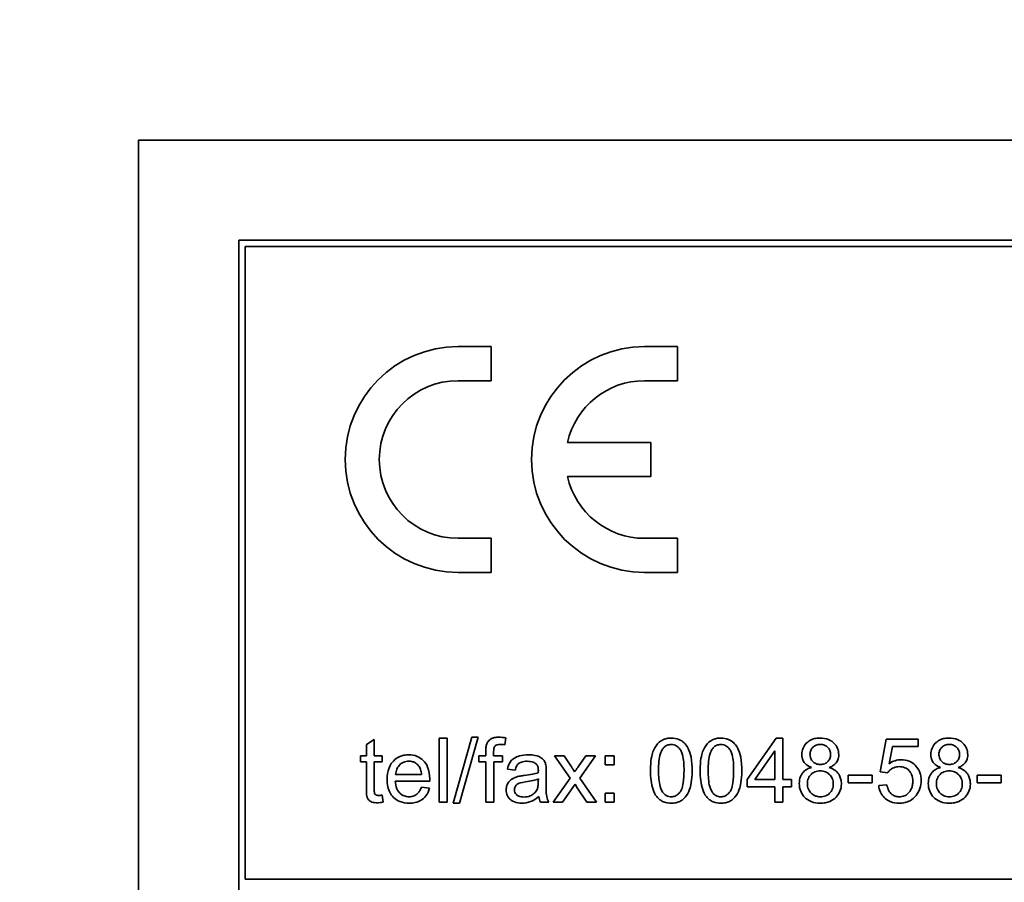
# Model space of a CAD drawing. Units: millimetres. Extents: x 443 to 4049, y -385 to 3130.
# Drawn here: x 3752 to 3775, y 2389 to 2409 of the extents above; entities that cross this region are included whole.
import ezdxf

# ---------------------------------------------------------------- set-up
doc = ezdxf.new("R2010")
doc.units = ezdxf.units.MM
doc.header["$LTSCALE"] = 10
doc.layers.add('Widoczne (ISO)', color=7, linetype='Continuous', lineweight=35, true_color=0xe60000)
doc.layers.add('Widoczne wąskie (ISO)', color=3, linetype='Continuous', lineweight=9)

msp = doc.modelspace()

# ---------------------------------------------------------------- linework, layer by layer
at = {"layer": 'Widoczne (ISO)'}
for p, q in [((3824.884, 2406.666), (3754.884, 2406.666)), ((3754.884, 2406.666), (3754.884, 2371.666)), ((3822.534, 2404.316), (3757.234, 2404.316)), ((3757.234, 2404.316), (3757.234, 2374.016)), ((3757.384, 2389.316), (3757.384, 2404.166)), ((3757.384, 2404.166), (3822.384, 2404.166)), ((3763.159, 2401.816), (3762.384, 2401.816)), ((3763.159, 2401.016), (3763.159, 2401.816)), ((3767.534, 2401.816), (3766.759, 2401.816)), ((3767.534, 2401.016), (3767.534, 2401.816)), ((3762.384, 2401.016), (3763.159, 2401.016)), ((3766.759, 2401.016), (3767.534, 2401.016)), ((3766.909, 2399.566), (3764.953, 2399.566)), ((3766.909, 2398.766), (3766.909, 2399.566)), ((3764.953, 2398.766), (3766.909, 2398.766)), ((3763.159, 2397.316), (3762.384, 2397.316)), ((3763.159, 2396.516), (3763.159, 2397.316)), ((3767.534, 2397.316), (3766.759, 2397.316)), ((3767.534, 2396.516), (3767.534, 2397.316)), ((3762.384, 2396.516), (3763.159, 2396.516)), ((3766.759, 2396.516), (3767.534, 2396.516)), ((3760.415, 2392.59), (3760.231, 2392.479)), ((3760.415, 2392.21), (3760.415, 2392.59)), ((3762.124, 2392.623), (3761.94, 2392.623)), ((3761.94, 2392.623), (3761.94, 2391.123)), ((3762.124, 2391.123), (3762.124, 2392.623)), ((3762.706, 2392.648), (3762.271, 2391.098)), ((3762.42, 2391.098), (3762.854, 2392.648)), ((3762.854, 2392.648), (3762.706, 2392.648)), ((3763.48, 2392.468), (3763.508, 2392.63)), ((3769.853, 2392.623), (3769.169, 2391.651)), ((3770.003, 2392.623), (3769.853, 2392.623)), ((3770.003, 2391.651), (3770.003, 2392.623)), ((3772.435, 2392.603), (3772.29, 2391.833)), ((3773.181, 2392.603), (3772.435, 2392.603)), ((3773.181, 2392.427), (3773.181, 2392.603)), ((3760.231, 2392.479), (3760.231, 2392.21)), ((3772.502, 2392.025), (3772.583, 2392.427)), ((3772.583, 2392.427), (3773.181, 2392.427)), ((3760.231, 2392.21), (3760.095, 2392.21)), ((3760.095, 2392.21), (3760.095, 2392.067)), ((3760.599, 2392.21), (3760.415, 2392.21)), ((3760.599, 2392.067), (3760.599, 2392.21)), ((3763.035, 2392.21), (3762.873, 2392.21)), ((3762.873, 2392.21), (3762.873, 2392.067)), ((3763.035, 2392.325), (3763.035, 2392.21)), ((3763.218, 2392.21), (3763.218, 2392.309)), ((3763.43, 2392.21), (3763.218, 2392.21)), ((3763.43, 2392.067), (3763.43, 2392.21)), ((3764.645, 2392.21), (3765.013, 2391.685)), ((3764.874, 2392.21), (3764.645, 2392.21)), ((3765.043, 2391.955), (3764.874, 2392.21)), ((3765.385, 2392.21), (3765.202, 2391.952)), ((3765.238, 2391.689), (3765.606, 2392.21)), ((3765.606, 2392.21), (3765.385, 2392.21)), ((3766.048, 2392.21), (3765.838, 2392.21)), ((3765.838, 2392.21), (3765.838, 2392.001)), ((3766.048, 2392.001), (3766.048, 2392.21)), ((3769.35, 2391.651), (3769.819, 2392.328)), ((3769.819, 2392.328), (3769.819, 2391.651)), ((3760.095, 2392.067), (3760.231, 2392.067)), ((3760.231, 2392.067), (3760.231, 2391.441)), ((3760.415, 2391.43), (3760.415, 2392.067)), ((3760.415, 2392.067), (3760.599, 2392.067)), ((3762.873, 2392.067), (3763.035, 2392.067)), ((3763.035, 2392.067), (3763.035, 2391.123)), ((3763.219, 2391.123), (3763.219, 2392.067)), ((3763.219, 2392.067), (3763.43, 2392.067)), ((3763.543, 2391.899), (3763.723, 2391.875)), ((3765.838, 2392.001), (3766.048, 2392.001)), ((3761.525, 2391.77), (3760.918, 2391.77)), ((3764.268, 2391.668), (3764.266, 2391.601)), ((3764.453, 2391.578), (3764.453, 2391.824)), ((3765.013, 2391.685), (3764.615, 2391.123)), ((3765.633, 2391.123), (3765.238, 2391.689)), ((3772.105, 2391.758), (3771.538, 2391.758)), ((3771.538, 2391.758), (3771.538, 2391.573)), ((3772.105, 2391.573), (3772.105, 2391.758)), ((3772.29, 2391.833), (3772.463, 2391.81)), ((3775.132, 2391.758), (3774.565, 2391.758)), ((3774.565, 2391.758), (3774.565, 2391.573)), ((3775.132, 2391.573), (3775.132, 2391.758)), ((3760.907, 2391.619), (3761.718, 2391.619)), ((3761.713, 2391.45), (3761.523, 2391.474)), ((3764.838, 2391.123), (3765.13, 2391.541)), ((3765.13, 2391.541), (3765.182, 2391.459)), ((3765.182, 2391.459), (3765.406, 2391.123)), ((3769.169, 2391.651), (3769.169, 2391.482)), ((3769.169, 2391.482), (3769.819, 2391.482)), ((3769.819, 2391.651), (3769.35, 2391.651)), ((3769.819, 2391.482), (3769.819, 2391.123)), ((3770.206, 2391.651), (3770.003, 2391.651)), ((3770.003, 2391.123), (3770.003, 2391.482)), ((3770.003, 2391.482), (3770.206, 2391.482)), ((3770.206, 2391.482), (3770.206, 2391.651)), ((3771.538, 2391.573), (3772.105, 2391.573)), ((3772.45, 2391.532), (3772.257, 2391.516)), ((3774.565, 2391.573), (3775.132, 2391.573)), ((3760.625, 2391.124), (3760.599, 2391.287)), ((3766.048, 2391.332), (3765.838, 2391.332)), ((3765.838, 2391.332), (3765.838, 2391.123)), ((3766.048, 2391.123), (3766.048, 2391.332)), ((3761.94, 2391.123), (3762.124, 2391.123)), ((3762.271, 2391.098), (3762.42, 2391.098)), ((3763.035, 2391.123), (3763.219, 2391.123)), ((3764.319, 2391.123), (3764.511, 2391.123)), ((3764.615, 2391.123), (3764.838, 2391.123)), ((3765.406, 2391.123), (3765.633, 2391.123)), ((3765.838, 2391.123), (3766.048, 2391.123)), ((3769.819, 2391.123), (3770.003, 2391.123)), ((3822.384, 2389.316), (3757.384, 2389.316))]:
    msp.add_line(p, q, dxfattribs=at)
for centre, radius, start, end in [((3678.984, 2166.966), 321.75, 118.68401, 37.31281), ((3678.984, 2166.966), 309.172, 119.58727, 34.13748), ((3762.384, 2399.166), 2.65, 90, 270), ((3766.759, 2399.166), 2.65, 90, 270), ((3762.384, 2399.166), 1.85, 90, 270), ((3766.759, 2399.166), 1.85, 90, 167.5131), ((3766.759, 2399.166), 1.85, 192.4869, 270)]:
    msp.add_arc(centre, radius, start, end, dxfattribs=at)
for points, knots in [([(3820.563, 1821.595), (3808.937, 1816.627), (3797.05, 1812.245), (3767.563, 1803.038), (3749.686, 1798.861), (3713.609, 1793.171), (3695.314, 1791.644), (3658.793, 1791.271), (3640.471, 1792.425), (3604.285, 1797.378), (3586.327, 1801.189), (3551.249, 1811.361), (3534.037, 1817.748), (3500.816, 1832.923), (3484.718, 1841.75), (3454.062, 1861.602), (3439.423, 1872.68), (3411.986, 1896.788), (3399.117, 1909.881), (3375.486, 1937.728), (3364.662, 1952.556), (3345.34, 1983.55), (3336.792, 1999.797), (3322.192, 2033.275), (3316.103, 2050.594), (3306.537, 2085.842), (3303.035, 2103.864), (3298.707, 2140.129), (3297.868, 2158.469), (3298.87, 2194.978), (3300.713, 2213.244), (3307.023, 2249.217), (3311.508, 2267.02), (3322.992, 2301.69), (3330.023, 2318.649), (3346.436, 2351.276), (3355.862, 2367.03), (3376.854, 2396.918), (3388.475, 2411.13), (3413.598, 2437.64), (3427.166, 2450.007), (3455.883, 2472.574), (3471.108, 2482.833), (3496.674, 2497.465), (3506.657, 2502.599), (3516.847, 2507.273)], [742.888134, 742.888134, 742.888134, 742.888134, 746.685086, 746.685086, 752.175345, 752.175345, 757.665605, 757.665605, 763.155864, 763.155864, 768.646123, 768.646123, 774.136383, 774.136383, 779.626642, 779.626642, 785.116902, 785.116902, 790.607161, 790.607161, 796.09742, 796.09742, 801.58768, 801.58768, 807.077939, 807.077939, 812.568199, 812.568199, 818.058458, 818.058458, 823.548717, 823.548717, 829.038977, 829.038977, 834.529236, 834.529236, 840.019496, 840.019496, 845.509755, 845.509755, 851.000014, 851.000014, 856.490274, 856.490274, 859.856414, 859.856414, 859.856414, 859.856414]), ([(3763.336, 2392.648), (3763.308, 2392.648), (3763.279, 2392.646), (3763.227, 2392.637), (3763.204, 2392.631), (3763.147, 2392.606), (3763.122, 2392.585), (3763.083, 2392.544), (3763.066, 2392.517), (3763.055, 2392.488)], [-0.02713469, -0.02713469, -0.02713469, -0.02713469, -0.02164362, -0.02164362, -0.01698892, -0.01698892, -0.00951555, -0.00951555, 0, 0, 0, 0]), ([(3763.508, 2392.63), (3763.479, 2392.635), (3763.448, 2392.64), (3763.391, 2392.646), (3763.363, 2392.648), (3763.336, 2392.648)], [-0.01733697, -0.01733697, -0.01733697, -0.01733697, -0.00819643, -0.00819643, 0, 0, 0, 0]), ([(3767.389, 2392.628), (3767.352, 2392.628), (3767.316, 2392.625), (3767.248, 2392.611), (3767.216, 2392.6), (3767.161, 2392.573), (3767.113, 2392.546), (3767.016, 2392.436), (3766.982, 2392.37), (3766.934, 2392.233), (3766.899, 2392.106), (3766.899, 2391.862)], [-0.4034195, -0.4034195, -0.4034195, -0.4034195, -0.3086585, -0.3086585, -0.2215121, -0.2215121, -0.1469319, -0.1469319, -0.0729524, -0.0729524, 0, 0, 0, 0]), ([(3767.877, 2391.862), (3767.877, 2391.962), (3767.872, 2392.078), (3767.836, 2392.258), (3767.81, 2392.329), (3767.749, 2392.452), (3767.714, 2392.491), (3767.654, 2392.55), (3767.612, 2392.577), (3767.509, 2392.619), (3767.449, 2392.628), (3767.389, 2392.628)], [-0.05954576, -0.05954576, -0.05954576, -0.05954576, -0.05056609, -0.05056609, -0.04306603, -0.04306603, -0.03327012, -0.03327012, -0.0181817, -0.0181817, 0, 0, 0, 0]), ([(3768.554, 2392.628), (3768.517, 2392.628), (3768.481, 2392.625), (3768.413, 2392.611), (3768.381, 2392.6), (3768.326, 2392.573), (3768.278, 2392.546), (3768.181, 2392.436), (3768.147, 2392.37), (3768.099, 2392.233), (3768.064, 2392.106), (3768.064, 2391.862)], [-0.4034195, -0.4034195, -0.4034195, -0.4034195, -0.3086585, -0.3086585, -0.2215121, -0.2215121, -0.1469319, -0.1469319, -0.0729524, -0.0729524, 0, 0, 0, 0]), ([(3769.042, 2391.862), (3769.042, 2391.962), (3769.037, 2392.078), (3769.001, 2392.258), (3768.975, 2392.329), (3768.914, 2392.452), (3768.879, 2392.491), (3768.819, 2392.55), (3768.777, 2392.577), (3768.674, 2392.619), (3768.614, 2392.628), (3768.554, 2392.628)], [-0.05954576, -0.05954576, -0.05954576, -0.05954576, -0.05056609, -0.05056609, -0.04306603, -0.04306603, -0.03327012, -0.03327012, -0.0181817, -0.0181817, 0, 0, 0, 0]), ([(3770.883, 2392.628), (3770.847, 2392.628), (3770.811, 2392.626), (3770.744, 2392.613), (3770.713, 2392.604), (3770.645, 2392.575), (3770.601, 2392.549), (3770.524, 2392.47), (3770.499, 2392.432), (3770.461, 2392.342), (3770.453, 2392.293), (3770.453, 2392.242)], [-0.07921525, -0.07921525, -0.07921525, -0.07921525, -0.06298605, -0.06298605, -0.04809458, -0.04809458, -0.02917103, -0.02917103, -0.01520851, -0.01520851, 0, 0, 0, 0]), ([(3771.318, 2392.237), (3771.318, 2392.288), (3771.31, 2392.337), (3771.271, 2392.431), (3771.242, 2392.472), (3771.179, 2392.534), (3771.138, 2392.569), (3771.014, 2392.619), (3770.948, 2392.628), (3770.883, 2392.628)], [-0.09492071, -0.09492071, -0.09492071, -0.09492071, -0.06746459, -0.06746459, -0.04001289, -0.04001289, -0.01970942, -0.01970942, 0, 0, 0, 0]), ([(3773.91, 2392.628), (3773.875, 2392.628), (3773.839, 2392.626), (3773.772, 2392.613), (3773.741, 2392.604), (3773.673, 2392.575), (3773.628, 2392.549), (3773.552, 2392.47), (3773.526, 2392.432), (3773.489, 2392.342), (3773.48, 2392.293), (3773.48, 2392.242)], [-0.07921525, -0.07921525, -0.07921525, -0.07921525, -0.06298605, -0.06298605, -0.04809458, -0.04809458, -0.02917103, -0.02917103, -0.01520851, -0.01520851, 0, 0, 0, 0]), ([(3774.346, 2392.237), (3774.346, 2392.288), (3774.337, 2392.337), (3774.298, 2392.431), (3774.269, 2392.472), (3774.207, 2392.534), (3774.165, 2392.569), (3774.041, 2392.619), (3773.976, 2392.628), (3773.91, 2392.628)], [-0.09492071, -0.09492071, -0.09492071, -0.09492071, -0.06746459, -0.06746459, -0.04001289, -0.04001289, -0.01970942, -0.01970942, 0, 0, 0, 0]), ([(3763.055, 2392.488), (3763.047, 2392.467), (3763.043, 2392.442), (3763.036, 2392.39), (3763.035, 2392.356), (3763.035, 2392.325)], [-0.01590641, -0.01590641, -0.01590641, -0.01590641, -0.00926787, -0.00926787, 0, 0, 0, 0]), ([(3763.218, 2392.309), (3763.218, 2392.332), (3763.219, 2392.356), (3763.227, 2392.394), (3763.231, 2392.41), (3763.245, 2392.435), (3763.252, 2392.443), (3763.271, 2392.459), (3763.284, 2392.465), (3763.321, 2392.476), (3763.348, 2392.479), (3763.372, 2392.479)], [-0.02383222, -0.02383222, -0.02383222, -0.02383222, -0.01842111, -0.01842111, -0.01471879, -0.01471879, -0.01161134, -0.01161134, -0.00733666, -0.00733666, 0, 0, 0, 0]), ([(3763.372, 2392.479), (3763.39, 2392.479), (3763.407, 2392.478), (3763.443, 2392.474), (3763.461, 2392.472), (3763.48, 2392.468)], [-0.01079954, -0.01079954, -0.01079954, -0.01079954, -0.00559367, -0.00559367, 0, 0, 0, 0]), ([(3767.089, 2391.862), (3767.089, 2392.013), (3767.101, 2392.155), (3767.146, 2392.299), (3767.162, 2392.337), (3767.184, 2392.369)], [-0.04531899, -0.04531899, -0.04531899, -0.04531899, -0.01166393, -0.01166393, 0, 0, 0, 0]), ([(3767.184, 2392.369), (3767.198, 2392.389), (3767.214, 2392.407), (3767.251, 2392.438), (3767.27, 2392.45), (3767.322, 2392.471), (3767.354, 2392.476), (3767.386, 2392.476)], [-0.02406503, -0.02406503, -0.02406503, -0.02406503, -0.01670751, -0.01670751, -0.00982007, -0.00982007, 0, 0, 0, 0]), ([(3767.386, 2392.476), (3767.407, 2392.476), (3767.428, 2392.474), (3767.468, 2392.463), (3767.487, 2392.456), (3767.539, 2392.426), (3767.567, 2392.399), (3767.609, 2392.344), (3767.632, 2392.309), (3767.679, 2392.13), (3767.687, 2391.992), (3767.687, 2391.862)], [-0.1377741, -0.1377741, -0.1377741, -0.1377741, -0.1189625, -0.1189625, -0.1004868, -0.1004868, -0.0655979, -0.0655979, -0.0387919, -0.0387919, 0, 0, 0, 0]), ([(3768.254, 2391.862), (3768.254, 2392.013), (3768.266, 2392.155), (3768.311, 2392.299), (3768.327, 2392.337), (3768.349, 2392.369)], [-0.04531899, -0.04531899, -0.04531899, -0.04531899, -0.01166393, -0.01166393, 0, 0, 0, 0]), ([(3768.349, 2392.369), (3768.363, 2392.389), (3768.379, 2392.407), (3768.416, 2392.438), (3768.435, 2392.45), (3768.487, 2392.471), (3768.519, 2392.476), (3768.551, 2392.476)], [-0.02406503, -0.02406503, -0.02406503, -0.02406503, -0.01670751, -0.01670751, -0.00982007, -0.00982007, 0, 0, 0, 0]), ([(3768.551, 2392.476), (3768.572, 2392.476), (3768.593, 2392.474), (3768.634, 2392.463), (3768.652, 2392.456), (3768.704, 2392.426), (3768.732, 2392.399), (3768.774, 2392.344), (3768.797, 2392.309), (3768.844, 2392.13), (3768.852, 2391.992), (3768.852, 2391.862)], [-0.1377741, -0.1377741, -0.1377741, -0.1377741, -0.1189625, -0.1189625, -0.1004868, -0.1004868, -0.0655979, -0.0655979, -0.0387919, -0.0387919, 0, 0, 0, 0]), ([(3770.643, 2392.249), (3770.643, 2392.264), (3770.644, 2392.279), (3770.65, 2392.309), (3770.654, 2392.322), (3770.672, 2392.364), (3770.689, 2392.389), (3770.724, 2392.423), (3770.748, 2392.444), (3770.817, 2392.472), (3770.851, 2392.478), (3770.886, 2392.478)], [-0.06015247, -0.06015247, -0.06015247, -0.06015247, -0.05061912, -0.05061912, -0.04139942, -0.04139942, -0.02224391, -0.02224391, -0.01045809, -0.01045809, 0, 0, 0, 0]), ([(3770.886, 2392.478), (3770.904, 2392.478), (3770.922, 2392.476), (3770.956, 2392.469), (3770.972, 2392.465), (3771.016, 2392.446), (3771.041, 2392.428), (3771.083, 2392.384), (3771.099, 2392.36), (3771.123, 2392.303), (3771.128, 2392.271), (3771.128, 2392.239)], [-0.03827281, -0.03827281, -0.03827281, -0.03827281, -0.03296527, -0.03296527, -0.02794135, -0.02794135, -0.01859648, -0.01859648, -0.00973032, -0.00973032, 0, 0, 0, 0]), ([(3773.67, 2392.249), (3773.67, 2392.264), (3773.671, 2392.279), (3773.677, 2392.309), (3773.681, 2392.322), (3773.699, 2392.364), (3773.717, 2392.389), (3773.752, 2392.423), (3773.776, 2392.444), (3773.844, 2392.472), (3773.879, 2392.478), (3773.914, 2392.478)], [-0.06015247, -0.06015247, -0.06015247, -0.06015247, -0.05061912, -0.05061912, -0.04139942, -0.04139942, -0.02224391, -0.02224391, -0.01045809, -0.01045809, 0, 0, 0, 0]), ([(3773.914, 2392.478), (3773.931, 2392.478), (3773.949, 2392.476), (3773.983, 2392.469), (3773.999, 2392.465), (3774.043, 2392.446), (3774.068, 2392.428), (3774.11, 2392.384), (3774.127, 2392.36), (3774.151, 2392.303), (3774.156, 2392.271), (3774.156, 2392.239)], [-0.03827281, -0.03827281, -0.03827281, -0.03827281, -0.03296527, -0.03296527, -0.02794135, -0.02794135, -0.01859648, -0.01859648, -0.00973032, -0.00973032, 0, 0, 0, 0]), ([(3761.225, 2392.234), (3761.188, 2392.234), (3761.151, 2392.231), (3761.08, 2392.217), (3761.046, 2392.207), (3760.957, 2392.169), (3760.908, 2392.133), (3760.835, 2392.058), (3760.794, 2392.007), (3760.729, 2391.841), (3760.718, 2391.748), (3760.718, 2391.657)], [-0.1353569, -0.1353569, -0.1353569, -0.1353569, -0.1125905, -0.1125905, -0.0912301, -0.0912301, -0.053368, -0.053368, -0.0273948, -0.0273948, 0, 0, 0, 0]), ([(3761.719, 2391.668), (3761.719, 2391.763), (3761.706, 2391.859), (3761.641, 2392.016), (3761.603, 2392.065), (3761.523, 2392.143), (3761.475, 2392.175), (3761.358, 2392.223), (3761.292, 2392.234), (3761.225, 2392.234)], [-0.07390854, -0.07390854, -0.07390854, -0.07390854, -0.05371601, -0.05371601, -0.03776001, -0.03776001, -0.02015884, -0.02015884, 0, 0, 0, 0]), ([(3764.032, 2392.234), (3763.961, 2392.234), (3763.889, 2392.227), (3763.779, 2392.195), (3763.731, 2392.176), (3763.651, 2392.12), (3763.624, 2392.091), (3763.573, 2392.01), (3763.554, 2391.955), (3763.543, 2391.899)], [-0.06259246, -0.06259246, -0.06259246, -0.06259246, -0.04177957, -0.04177957, -0.02867644, -0.02867644, -0.01704471, -0.01704471, 0, 0, 0, 0]), ([(3764.444, 2391.994), (3764.438, 2392.022), (3764.429, 2392.049), (3764.397, 2392.11), (3764.377, 2392.131), (3764.338, 2392.166), (3764.301, 2392.185), (3764.232, 2392.212), (3764.165, 2392.234), (3764.032, 2392.234)], [-0.1082286, -0.1082286, -0.1082286, -0.1082286, -0.097837, -0.097837, -0.0832807, -0.0832807, -0.0398714, -0.0398714, 0, 0, 0, 0]), ([(3770.453, 2392.242), (3770.453, 2392.217), (3770.455, 2392.191), (3770.465, 2392.143), (3770.473, 2392.12), (3770.496, 2392.072), (3770.516, 2392.041), (3770.587, 2391.977), (3770.633, 2391.954), (3770.679, 2391.937)], [-0.05229243, -0.05229243, -0.05229243, -0.05229243, -0.04017223, -0.04017223, -0.02877638, -0.02877638, -0.01488592, -0.01488592, 0, 0, 0, 0]), ([(3770.887, 2392.008), (3770.851, 2392.008), (3770.815, 2392.013), (3770.754, 2392.039), (3770.73, 2392.056), (3770.688, 2392.098), (3770.672, 2392.122), (3770.648, 2392.181), (3770.643, 2392.215), (3770.643, 2392.249)], [-0.0389023, -0.0389023, -0.0389023, -0.0389023, -0.02810767, -0.02810767, -0.01909269, -0.01909269, -0.01029367, -0.01029367, 0, 0, 0, 0]), ([(3771.128, 2392.239), (3771.128, 2392.207), (3771.123, 2392.177), (3771.097, 2392.115), (3771.077, 2392.091), (3771.04, 2392.053), (3771.016, 2392.037), (3770.956, 2392.013), (3770.922, 2392.008), (3770.887, 2392.008)], [-0.03259126, -0.03259126, -0.03259126, -0.03259126, -0.02633427, -0.02633427, -0.0192594, -0.0192594, -0.01040713, -0.01040713, 0, 0, 0, 0]), ([(3771.096, 2391.937), (3771.123, 2391.947), (3771.148, 2391.959), (3771.194, 2391.987), (3771.214, 2392.002), (3771.267, 2392.055), (3771.285, 2392.089), (3771.311, 2392.153), (3771.318, 2392.195), (3771.318, 2392.237)], [-0.02900691, -0.02900691, -0.02900691, -0.02900691, -0.02458262, -0.02458262, -0.02058971, -0.02058971, -0.01284075, -0.01284075, 0, 0, 0, 0]), ([(3773.48, 2392.242), (3773.48, 2392.217), (3773.483, 2392.191), (3773.493, 2392.143), (3773.5, 2392.12), (3773.524, 2392.072), (3773.543, 2392.041), (3773.615, 2391.977), (3773.66, 2391.954), (3773.707, 2391.937)], [-0.05229243, -0.05229243, -0.05229243, -0.05229243, -0.04017223, -0.04017223, -0.02877638, -0.02877638, -0.01488592, -0.01488592, 0, 0, 0, 0]), ([(3773.915, 2392.008), (3773.879, 2392.008), (3773.843, 2392.013), (3773.782, 2392.039), (3773.757, 2392.056), (3773.716, 2392.098), (3773.699, 2392.122), (3773.675, 2392.181), (3773.67, 2392.215), (3773.67, 2392.249)], [-0.0389023, -0.0389023, -0.0389023, -0.0389023, -0.02810767, -0.02810767, -0.01909269, -0.01909269, -0.01029367, -0.01029367, 0, 0, 0, 0]), ([(3774.156, 2392.239), (3774.156, 2392.207), (3774.151, 2392.177), (3774.125, 2392.115), (3774.105, 2392.091), (3774.067, 2392.053), (3774.043, 2392.037), (3773.984, 2392.013), (3773.949, 2392.008), (3773.915, 2392.008)], [-0.03259126, -0.03259126, -0.03259126, -0.03259126, -0.02633427, -0.02633427, -0.0192594, -0.0192594, -0.01040713, -0.01040713, 0, 0, 0, 0]), ([(3774.124, 2391.937), (3774.15, 2391.947), (3774.176, 2391.959), (3774.222, 2391.987), (3774.242, 2392.002), (3774.295, 2392.055), (3774.313, 2392.089), (3774.339, 2392.153), (3774.346, 2392.195), (3774.346, 2392.237)], [-0.02900691, -0.02900691, -0.02900691, -0.02900691, -0.02458262, -0.02458262, -0.02058971, -0.02058971, -0.01284075, -0.01284075, 0, 0, 0, 0]), ([(3760.918, 2391.77), (3760.921, 2391.815), (3760.929, 2391.859), (3760.968, 2391.949), (3760.995, 2391.98), (3761.042, 2392.026), (3761.072, 2392.046), (3761.145, 2392.076), (3761.185, 2392.083), (3761.226, 2392.083)], [-0.03928336, -0.03928336, -0.03928336, -0.03928336, -0.03203416, -0.03203416, -0.02356966, -0.02356966, -0.01240697, -0.01240697, 0, 0, 0, 0]), ([(3761.226, 2392.083), (3761.251, 2392.083), (3761.276, 2392.081), (3761.323, 2392.07), (3761.345, 2392.062), (3761.401, 2392.032), (3761.43, 2392.007), (3761.455, 2391.977)], [-0.02629121, -0.02629121, -0.02629121, -0.02629121, -0.01882857, -0.01882857, -0.01175398, -0.01175398, 0, 0, 0, 0]), ([(3761.455, 2391.977), (3761.476, 2391.951), (3761.491, 2391.921), (3761.514, 2391.852), (3761.521, 2391.81), (3761.525, 2391.77)], [-0.02197094, -0.02197094, -0.02197094, -0.02197094, -0.01213142, -0.01213142, 0, 0, 0, 0]), ([(3763.723, 2391.875), (3763.732, 2391.909), (3763.745, 2391.945), (3763.774, 2391.996), (3763.788, 2392.014), (3763.818, 2392.04), (3763.838, 2392.054), (3763.911, 2392.077), (3763.959, 2392.082), (3764.006, 2392.082)], [-0.06790998, -0.06790998, -0.06790998, -0.06790998, -0.04241937, -0.04241937, -0.02581325, -0.02581325, -0.01416509, -0.01416509, 0, 0, 0, 0]), ([(3764.006, 2392.082), (3764.054, 2392.082), (3764.105, 2392.076), (3764.174, 2392.049), (3764.196, 2392.036), (3764.215, 2392.019)], [-0.02219324, -0.02219324, -0.02219324, -0.02219324, -0.0077339, -0.0077339, 0, 0, 0, 0]), ([(3764.215, 2392.019), (3764.224, 2392.011), (3764.232, 2392.002), (3764.245, 2391.981), (3764.25, 2391.969), (3764.264, 2391.926), (3764.268, 2391.892), (3764.268, 2391.86)], [-0.01704314, -0.01704314, -0.01704314, -0.01704314, -0.01346455, -0.01346455, -0.0095512, -0.0095512, 0, 0, 0, 0]), ([(3764.453, 2391.824), (3764.453, 2391.857), (3764.452, 2391.894), (3764.449, 2391.95), (3764.447, 2391.975), (3764.444, 2391.994)], [-0.01414518, -0.01414518, -0.01414518, -0.01414518, -0.00576954, -0.00576954, 0, 0, 0, 0]), ([(3765.119, 2391.835), (3765.109, 2391.853), (3765.097, 2391.872), (3765.072, 2391.911), (3765.057, 2391.933), (3765.043, 2391.955)], [-0.01402023, -0.01402023, -0.01402023, -0.01402023, -0.00779123, -0.00779123, 0, 0, 0, 0]), ([(3765.202, 2391.952), (3765.189, 2391.933), (3765.176, 2391.915), (3765.148, 2391.876), (3765.134, 2391.855), (3765.119, 2391.835)], [-0.01422596, -0.01422596, -0.01422596, -0.01422596, -0.00747987, -0.00747987, 0, 0, 0, 0]), ([(3770.679, 2391.937), (3770.644, 2391.928), (3770.609, 2391.915), (3770.548, 2391.881), (3770.521, 2391.861), (3770.47, 2391.811), (3770.442, 2391.774), (3770.401, 2391.671), (3770.392, 2391.614), (3770.392, 2391.557)], [-0.06358644, -0.06358644, -0.06358644, -0.06358644, -0.04785425, -0.04785425, -0.03325279, -0.03325279, -0.01712797, -0.01712797, 0, 0, 0, 0]), ([(3771.38, 2391.551), (3771.38, 2391.587), (3771.377, 2391.622), (3771.361, 2391.688), (3771.35, 2391.719), (3771.315, 2391.785), (3771.288, 2391.823), (3771.203, 2391.894), (3771.151, 2391.919), (3771.096, 2391.937)], [-0.05953635, -0.05953635, -0.05953635, -0.05953635, -0.04590959, -0.04590959, -0.03310953, -0.03310953, -0.01724438, -0.01724438, 0, 0, 0, 0]), ([(3772.463, 2391.81), (3772.48, 2391.837), (3772.5, 2391.86), (3772.543, 2391.896), (3772.571, 2391.916), (3772.649, 2391.949), (3772.692, 2391.956), (3772.736, 2391.956)], [-0.04165231, -0.04165231, -0.04165231, -0.04165231, -0.02530786, -0.02530786, -0.01316882, -0.01316882, 0, 0, 0, 0]), ([(3772.785, 2392.119), (3772.735, 2392.119), (3772.687, 2392.111), (3772.59, 2392.079), (3772.544, 2392.055), (3772.502, 2392.025)], [-0.03053054, -0.03053054, -0.03053054, -0.03053054, -0.01563457, -0.01563457, 0, 0, 0, 0]), ([(3772.736, 2391.956), (3772.783, 2391.956), (3772.829, 2391.949), (3772.908, 2391.916), (3772.939, 2391.894), (3772.986, 2391.847), (3773.011, 2391.816), (3773.049, 2391.72), (3773.056, 2391.668), (3773.056, 2391.616)], [-0.0772078, -0.0772078, -0.0772078, -0.0772078, -0.05172723, -0.05172723, -0.03080371, -0.03080371, -0.01564516, -0.01564516, 0, 0, 0, 0]), ([(3773.252, 2391.633), (3773.252, 2391.67), (3773.249, 2391.707), (3773.235, 2391.778), (3773.225, 2391.811), (3773.183, 2391.909), (3773.144, 2391.956), (3773.068, 2392.03), (3773.021, 2392.062), (3772.91, 2392.108), (3772.848, 2392.119), (3772.785, 2392.119)], [-0.0654617, -0.0654617, -0.0654617, -0.0654617, -0.05786669, -0.05786669, -0.05076645, -0.05076645, -0.03614286, -0.03614286, -0.01890716, -0.01890716, 0, 0, 0, 0]), ([(3773.707, 2391.937), (3773.671, 2391.928), (3773.637, 2391.915), (3773.575, 2391.881), (3773.548, 2391.861), (3773.498, 2391.811), (3773.47, 2391.774), (3773.428, 2391.671), (3773.42, 2391.614), (3773.42, 2391.557)], [-0.06358644, -0.06358644, -0.06358644, -0.06358644, -0.04785425, -0.04785425, -0.03325279, -0.03325279, -0.01712797, -0.01712797, 0, 0, 0, 0]), ([(3774.407, 2391.551), (3774.407, 2391.587), (3774.404, 2391.622), (3774.389, 2391.688), (3774.377, 2391.719), (3774.343, 2391.785), (3774.315, 2391.823), (3774.23, 2391.894), (3774.179, 2391.919), (3774.124, 2391.937)], [-0.05953635, -0.05953635, -0.05953635, -0.05953635, -0.04590959, -0.04590959, -0.03310953, -0.03310953, -0.01724438, -0.01724438, 0, 0, 0, 0]), ([(3761.718, 2391.619), (3761.718, 2391.628), (3761.719, 2391.638), (3761.719, 2391.654), (3761.719, 2391.662), (3761.719, 2391.668)], [-0.004750934, -0.004750934, -0.004750934, -0.004750934, -0.001920014, -0.001920014, 0, 0, 0, 0]), ([(3763.775, 2391.721), (3763.74, 2391.711), (3763.706, 2391.698), (3763.631, 2391.657), (3763.606, 2391.633), (3763.569, 2391.592), (3763.548, 2391.561), (3763.518, 2391.489), (3763.511, 2391.45), (3763.511, 2391.41)], [-0.03578706, -0.03578706, -0.03578706, -0.03578706, -0.03048975, -0.03048975, -0.02339172, -0.02339172, -0.01209324, -0.01209324, 0, 0, 0, 0]), ([(3763.938, 2391.749), (3763.907, 2391.745), (3763.874, 2391.741), (3763.821, 2391.731), (3763.796, 2391.727), (3763.775, 2391.721)], [-0.01610645, -0.01610645, -0.01610645, -0.01610645, -0.00661295, -0.00661295, 0, 0, 0, 0]), ([(3764.266, 2391.812), (3764.225, 2391.798), (3764.175, 2391.786), (3764.069, 2391.766), (3764.001, 2391.757), (3763.938, 2391.749)], [-0.03215365, -0.03215365, -0.03215365, -0.03215365, -0.0190186, -0.0190186, 0, 0, 0, 0]), ([(3763.967, 2391.598), (3764.024, 2391.607), (3764.085, 2391.617), (3764.183, 2391.64), (3764.228, 2391.652), (3764.268, 2391.668)], [-0.03016855, -0.03016855, -0.03016855, -0.03016855, -0.01267045, -0.01267045, 0, 0, 0, 0]), ([(3764.268, 2391.86), (3764.268, 2391.856), (3764.267, 2391.847), (3764.267, 2391.833), (3764.267, 2391.822), (3764.266, 2391.812)], [-0.004156718, -0.004156718, -0.004156718, -0.004156718, -0.002878805, -0.002878805, 0, 0, 0, 0]), ([(3766.899, 2391.862), (3766.899, 2391.706), (3766.915, 2391.548), (3766.981, 2391.358), (3767.009, 2391.301), (3767.048, 2391.252)], [-0.06039932, -0.06039932, -0.06039932, -0.06039932, -0.01873963, -0.01873963, 0, 0, 0, 0]), ([(3767.389, 2391.249), (3767.368, 2391.249), (3767.348, 2391.251), (3767.308, 2391.261), (3767.289, 2391.269), (3767.238, 2391.299), (3767.209, 2391.326), (3767.167, 2391.381), (3767.144, 2391.416), (3767.097, 2391.595), (3767.089, 2391.733), (3767.089, 2391.862)], [-0.136917, -0.136917, -0.136917, -0.136917, -0.1184667, -0.1184667, -0.1003063, -0.1003063, -0.0655934, -0.0655934, -0.0387919, -0.0387919, 0, 0, 0, 0]), ([(3767.687, 2391.862), (3767.687, 2391.771), (3767.683, 2391.669), (3767.661, 2391.521), (3767.647, 2391.464), (3767.604, 2391.366), (3767.577, 2391.338), (3767.532, 2391.295), (3767.507, 2391.278), (3767.45, 2391.254), (3767.42, 2391.249), (3767.389, 2391.249)], [-0.05067209, -0.05067209, -0.05067209, -0.05067209, -0.03679934, -0.03679934, -0.02799285, -0.02799285, -0.01849735, -0.01849735, -0.00929756, -0.00929756, 0, 0, 0, 0]), ([(3767.389, 2391.098), (3767.425, 2391.098), (3767.461, 2391.101), (3767.529, 2391.115), (3767.56, 2391.126), (3767.615, 2391.153), (3767.664, 2391.18), (3767.761, 2391.291), (3767.795, 2391.357), (3767.844, 2391.495), (3767.877, 2391.623), (3767.877, 2391.862)], [-0.3915095, -0.3915095, -0.3915095, -0.3915095, -0.2995364, -0.2995364, -0.2145864, -0.2145864, -0.1423291, -0.1423291, -0.0717332, -0.0717332, 0, 0, 0, 0]), ([(3768.064, 2391.862), (3768.064, 2391.706), (3768.08, 2391.548), (3768.146, 2391.358), (3768.174, 2391.301), (3768.213, 2391.252)], [-0.06039932, -0.06039932, -0.06039932, -0.06039932, -0.01873963, -0.01873963, 0, 0, 0, 0]), ([(3768.554, 2391.249), (3768.533, 2391.249), (3768.513, 2391.251), (3768.473, 2391.261), (3768.454, 2391.269), (3768.403, 2391.299), (3768.374, 2391.326), (3768.332, 2391.381), (3768.309, 2391.416), (3768.262, 2391.595), (3768.254, 2391.733), (3768.254, 2391.862)], [-0.136917, -0.136917, -0.136917, -0.136917, -0.1184667, -0.1184667, -0.1003063, -0.1003063, -0.0655934, -0.0655934, -0.0387919, -0.0387919, 0, 0, 0, 0]), ([(3768.554, 2391.098), (3768.59, 2391.098), (3768.626, 2391.101), (3768.694, 2391.115), (3768.725, 2391.126), (3768.78, 2391.153), (3768.829, 2391.18), (3768.926, 2391.291), (3768.96, 2391.357), (3769.009, 2391.495), (3769.042, 2391.623), (3769.042, 2391.862)], [-0.3915095, -0.3915095, -0.3915095, -0.3915095, -0.2995364, -0.2995364, -0.2145864, -0.2145864, -0.1423291, -0.1423291, -0.0717332, -0.0717332, 0, 0, 0, 0]), ([(3768.852, 2391.862), (3768.852, 2391.771), (3768.848, 2391.669), (3768.826, 2391.521), (3768.812, 2391.464), (3768.769, 2391.366), (3768.742, 2391.338), (3768.697, 2391.295), (3768.672, 2391.278), (3768.615, 2391.254), (3768.585, 2391.249), (3768.554, 2391.249)], [-0.05067209, -0.05067209, -0.05067209, -0.05067209, -0.03679934, -0.03679934, -0.02799285, -0.02799285, -0.01849735, -0.01849735, -0.00929756, -0.00929756, 0, 0, 0, 0]), ([(3770.582, 2391.556), (3770.582, 2391.599), (3770.589, 2391.641), (3770.623, 2391.721), (3770.647, 2391.752), (3770.696, 2391.8), (3770.726, 2391.82), (3770.799, 2391.85), (3770.84, 2391.857), (3770.882, 2391.857)], [-0.04291101, -0.04291101, -0.04291101, -0.04291101, -0.03329197, -0.03329197, -0.02351049, -0.02351049, -0.0125595, -0.0125595, 0, 0, 0, 0]), ([(3770.882, 2391.857), (3770.926, 2391.857), (3770.969, 2391.85), (3771.055, 2391.813), (3771.087, 2391.786), (3771.132, 2391.739), (3771.153, 2391.709), (3771.183, 2391.634), (3771.19, 2391.592), (3771.19, 2391.549)], [-0.03979361, -0.03979361, -0.03979361, -0.03979361, -0.03243109, -0.03243109, -0.02413885, -0.02413885, -0.0128924, -0.0128924, 0, 0, 0, 0]), ([(3773.609, 2391.556), (3773.609, 2391.599), (3773.616, 2391.641), (3773.65, 2391.721), (3773.674, 2391.752), (3773.724, 2391.8), (3773.753, 2391.82), (3773.826, 2391.85), (3773.867, 2391.857), (3773.909, 2391.857)], [-0.04291101, -0.04291101, -0.04291101, -0.04291101, -0.03329197, -0.03329197, -0.02351049, -0.02351049, -0.0125595, -0.0125595, 0, 0, 0, 0]), ([(3773.909, 2391.857), (3773.953, 2391.857), (3773.996, 2391.85), (3774.083, 2391.813), (3774.114, 2391.786), (3774.16, 2391.739), (3774.18, 2391.709), (3774.211, 2391.634), (3774.218, 2391.592), (3774.218, 2391.549)], [-0.03979361, -0.03979361, -0.03979361, -0.03979361, -0.03243109, -0.03243109, -0.02413885, -0.02413885, -0.0128924, -0.0128924, 0, 0, 0, 0]), ([(3760.231, 2391.441), (3760.231, 2391.396), (3760.232, 2391.343), (3760.242, 2391.249), (3760.25, 2391.229), (3760.265, 2391.198), (3760.278, 2391.18), (3760.309, 2391.153), (3760.33, 2391.137), (3760.398, 2391.113), (3760.442, 2391.108), (3760.486, 2391.108)], [-0.05124426, -0.05124426, -0.05124426, -0.05124426, -0.04475991, -0.04475991, -0.03762551, -0.03762551, -0.02445422, -0.02445422, -0.01314876, -0.01314876, 0, 0, 0, 0]), ([(3760.519, 2391.279), (3760.507, 2391.279), (3760.494, 2391.28), (3760.467, 2391.286), (3760.459, 2391.29), (3760.447, 2391.298), (3760.439, 2391.305), (3760.425, 2391.324), (3760.422, 2391.335), (3760.417, 2391.357), (3760.415, 2391.39), (3760.415, 2391.43)], [-0.01690445, -0.01690445, -0.01690445, -0.01690445, -0.01632156, -0.01632156, -0.01560549, -0.01560549, -0.01412201, -0.01412201, -0.01198909, -0.01198909, 0, 0, 0, 0]), ([(3760.718, 2391.657), (3760.718, 2391.565), (3760.73, 2391.472), (3760.795, 2391.316), (3760.833, 2391.269), (3760.91, 2391.193), (3760.96, 2391.16), (3761.085, 2391.11), (3761.16, 2391.099), (3761.236, 2391.099)], [-0.0722696, -0.0722696, -0.0722696, -0.0722696, -0.05500601, -0.05500601, -0.04061796, -0.04061796, -0.02255246, -0.02255246, 0, 0, 0, 0]), ([(3761.236, 2391.25), (3761.196, 2391.25), (3761.156, 2391.256), (3761.082, 2391.284), (3761.05, 2391.305), (3760.994, 2391.357), (3760.968, 2391.39), (3760.922, 2391.493), (3760.911, 2391.557), (3760.907, 2391.619)], [-0.06541089, -0.06541089, -0.06541089, -0.06541089, -0.04938256, -0.04938256, -0.03375654, -0.03375654, -0.01866791, -0.01866791, 0, 0, 0, 0]), ([(3761.523, 2391.474), (3761.512, 2391.445), (3761.499, 2391.416), (3761.47, 2391.367), (3761.454, 2391.345), (3761.405, 2391.297), (3761.376, 2391.281), (3761.315, 2391.256), (3761.276, 2391.25), (3761.236, 2391.25)], [-0.03008087, -0.03008087, -0.03008087, -0.03008087, -0.02449692, -0.02449692, -0.01965332, -0.01965332, -0.01199012, -0.01199012, 0, 0, 0, 0]), ([(3761.236, 2391.099), (3761.284, 2391.099), (3761.333, 2391.103), (3761.423, 2391.125), (3761.463, 2391.14), (3761.554, 2391.191), (3761.595, 2391.23), (3761.668, 2391.324), (3761.696, 2391.385), (3761.713, 2391.45)], [-0.05996035, -0.05996035, -0.05996035, -0.05996035, -0.0472681, -0.0472681, -0.03579352, -0.03579352, -0.02006622, -0.02006622, 0, 0, 0, 0]), ([(3763.707, 2391.414), (3763.707, 2391.433), (3763.71, 2391.451), (3763.723, 2391.487), (3763.734, 2391.505), (3763.761, 2391.536), (3763.779, 2391.549), (3763.817, 2391.568), (3763.856, 2391.583), (3763.967, 2391.598)], [-0.1318599, -0.1318599, -0.1318599, -0.1318599, -0.1013225, -0.1013225, -0.0692861, -0.0692861, -0.0335457, -0.0335457, 0, 0, 0, 0]), ([(3764.266, 2391.601), (3764.266, 2391.566), (3764.265, 2391.529), (3764.255, 2391.468), (3764.248, 2391.44), (3764.237, 2391.417)], [-0.01844987, -0.01844987, -0.01844987, -0.01844987, -0.00792876, -0.00792876, 0, 0, 0, 0]), ([(3764.511, 2391.123), (3764.489, 2391.164), (3764.473, 2391.207), (3764.446, 2391.36), (3764.453, 2391.47), (3764.453, 2391.578)], [-0.04649923, -0.04649923, -0.04649923, -0.04649923, -0.03243457, -0.03243457, 0, 0, 0, 0]), ([(3770.392, 2391.557), (3770.392, 2391.495), (3770.402, 2391.434), (3770.449, 2391.323), (3770.482, 2391.275), (3770.554, 2391.204), (3770.601, 2391.165), (3770.739, 2391.108), (3770.813, 2391.098), (3770.886, 2391.098)], [-0.1085213, -0.1085213, -0.1085213, -0.1085213, -0.075725, -0.075725, -0.0448029, -0.0448029, -0.0220504, -0.0220504, 0, 0, 0, 0]), ([(3770.887, 2391.249), (3770.864, 2391.249), (3770.841, 2391.251), (3770.795, 2391.261), (3770.773, 2391.268), (3770.724, 2391.29), (3770.694, 2391.309), (3770.653, 2391.351), (3770.628, 2391.379), (3770.591, 2391.47), (3770.582, 2391.512), (3770.582, 2391.556)], [-0.1029424, -0.1029424, -0.1029424, -0.1029424, -0.0805839, -0.0805839, -0.0585087, -0.0585087, -0.0293128, -0.0293128, -0.0131927, -0.0131927, 0, 0, 0, 0]), ([(3770.886, 2391.098), (3770.926, 2391.098), (3770.966, 2391.101), (3771.041, 2391.115), (3771.077, 2391.125), (3771.166, 2391.164), (3771.215, 2391.198), (3771.295, 2391.281), (3771.326, 2391.326), (3771.37, 2391.432), (3771.38, 2391.491), (3771.38, 2391.551)], [-0.07593517, -0.07593517, -0.07593517, -0.07593517, -0.06393531, -0.06393531, -0.05286505, -0.05286505, -0.03460906, -0.03460906, -0.01808354, -0.01808354, 0, 0, 0, 0]), ([(3771.19, 2391.549), (3771.19, 2391.506), (3771.183, 2391.464), (3771.15, 2391.386), (3771.127, 2391.355), (3771.077, 2391.306), (3771.047, 2391.286), (3770.973, 2391.255), (3770.93, 2391.249), (3770.887, 2391.249)], [-0.04420185, -0.04420185, -0.04420185, -0.04420185, -0.03403726, -0.03403726, -0.02401477, -0.02401477, -0.01290334, -0.01290334, 0, 0, 0, 0]), ([(3772.257, 2391.516), (3772.262, 2391.461), (3772.275, 2391.408), (3772.319, 2391.31), (3772.348, 2391.268), (3772.414, 2391.202), (3772.459, 2391.163), (3772.596, 2391.108), (3772.668, 2391.098), (3772.739, 2391.098)], [-0.1041651, -0.1041651, -0.1041651, -0.1041651, -0.0733792, -0.0733792, -0.0441903, -0.0441903, -0.0215505, -0.0215505, 0, 0, 0, 0]), ([(3772.738, 2391.249), (3772.707, 2391.249), (3772.676, 2391.253), (3772.618, 2391.272), (3772.591, 2391.286), (3772.534, 2391.331), (3772.512, 2391.36), (3772.472, 2391.43), (3772.458, 2391.481), (3772.45, 2391.532)], [-0.03705434, -0.03705434, -0.03705434, -0.03705434, -0.03054977, -0.03054977, -0.02427358, -0.02427358, -0.01537396, -0.01537396, 0, 0, 0, 0]), ([(3773.056, 2391.616), (3773.056, 2391.584), (3773.054, 2391.553), (3773.043, 2391.494), (3773.035, 2391.467), (3773.001, 2391.388), (3772.971, 2391.354), (3772.921, 2391.306), (3772.891, 2391.285), (3772.818, 2391.255), (3772.779, 2391.249), (3772.738, 2391.249)], [-0.04320774, -0.04320774, -0.04320774, -0.04320774, -0.03790289, -0.03790289, -0.03305613, -0.03305613, -0.02345366, -0.02345366, -0.01219313, -0.01219313, 0, 0, 0, 0]), ([(3773.133, 2391.279), (3773.172, 2391.328), (3773.202, 2391.383), (3773.243, 2391.504), (3773.252, 2391.568), (3773.252, 2391.633)], [-0.03832846, -0.03832846, -0.03832846, -0.03832846, -0.01949686, -0.01949686, 0, 0, 0, 0]), ([(3773.42, 2391.557), (3773.42, 2391.495), (3773.43, 2391.434), (3773.476, 2391.323), (3773.509, 2391.275), (3773.581, 2391.204), (3773.628, 2391.165), (3773.767, 2391.108), (3773.84, 2391.098), (3773.914, 2391.098)], [-0.1085213, -0.1085213, -0.1085213, -0.1085213, -0.075725, -0.075725, -0.0448029, -0.0448029, -0.0220504, -0.0220504, 0, 0, 0, 0]), ([(3773.915, 2391.249), (3773.891, 2391.249), (3773.868, 2391.251), (3773.822, 2391.261), (3773.801, 2391.268), (3773.752, 2391.29), (3773.722, 2391.309), (3773.68, 2391.351), (3773.655, 2391.379), (3773.618, 2391.47), (3773.609, 2391.512), (3773.609, 2391.556)], [-0.1029424, -0.1029424, -0.1029424, -0.1029424, -0.0805839, -0.0805839, -0.0585087, -0.0585087, -0.0293128, -0.0293128, -0.0131927, -0.0131927, 0, 0, 0, 0]), ([(3773.914, 2391.098), (3773.953, 2391.098), (3773.993, 2391.101), (3774.069, 2391.115), (3774.104, 2391.125), (3774.194, 2391.164), (3774.242, 2391.198), (3774.323, 2391.281), (3774.353, 2391.326), (3774.397, 2391.432), (3774.407, 2391.491), (3774.407, 2391.551)], [-0.07593517, -0.07593517, -0.07593517, -0.07593517, -0.06393531, -0.06393531, -0.05286505, -0.05286505, -0.03460906, -0.03460906, -0.01808354, -0.01808354, 0, 0, 0, 0]), ([(3774.218, 2391.549), (3774.218, 2391.506), (3774.211, 2391.464), (3774.178, 2391.386), (3774.155, 2391.355), (3774.104, 2391.306), (3774.074, 2391.286), (3774, 2391.255), (3773.958, 2391.249), (3773.915, 2391.249)], [-0.04420185, -0.04420185, -0.04420185, -0.04420185, -0.03403726, -0.03403726, -0.02401477, -0.02401477, -0.01290334, -0.01290334, 0, 0, 0, 0]), ([(3760.599, 2391.287), (3760.584, 2391.285), (3760.568, 2391.283), (3760.542, 2391.28), (3760.53, 2391.279), (3760.519, 2391.279)], [-0.007892306, -0.007892306, -0.007892306, -0.007892306, -0.003401018, -0.003401018, 0, 0, 0, 0]), ([(3763.511, 2391.41), (3763.511, 2391.387), (3763.513, 2391.365), (3763.521, 2391.323), (3763.527, 2391.303), (3763.551, 2391.248), (3763.574, 2391.218), (3763.621, 2391.173), (3763.653, 2391.147), (3763.761, 2391.106), (3763.822, 2391.099), (3763.882, 2391.099)], [-0.08652933, -0.08652933, -0.08652933, -0.08652933, -0.07240438, -0.07240438, -0.05904127, -0.05904127, -0.03463088, -0.03463088, -0.0179382, -0.0179382, 0, 0, 0, 0]), ([(3763.926, 2391.243), (3763.904, 2391.243), (3763.883, 2391.244), (3763.844, 2391.251), (3763.826, 2391.256), (3763.791, 2391.271), (3763.771, 2391.282), (3763.738, 2391.317), (3763.727, 2391.333), (3763.711, 2391.372), (3763.707, 2391.393), (3763.707, 2391.414)], [-0.03837437, -0.03837437, -0.03837437, -0.03837437, -0.0289785, -0.0289785, -0.02084413, -0.02084413, -0.01250538, -0.01250538, -0.00650351, -0.00650351, 0, 0, 0, 0]), ([(3763.882, 2391.099), (3763.952, 2391.099), (3764.02, 2391.11), (3764.121, 2391.148), (3764.189, 2391.178), (3764.282, 2391.257)], [-0.1026974, -0.1026974, -0.1026974, -0.1026974, -0.0366339, -0.0366339, 0, 0, 0, 0]), ([(3764.237, 2391.417), (3764.221, 2391.384), (3764.2, 2391.355), (3764.138, 2391.298), (3764.1, 2391.28), (3764.03, 2391.251), (3763.978, 2391.243), (3763.926, 2391.243)], [-0.02848111, -0.02848111, -0.02848111, -0.02848111, -0.02298896, -0.02298896, -0.01573618, -0.01573618, 0, 0, 0, 0]), ([(3764.282, 2391.257), (3764.285, 2391.232), (3764.289, 2391.208), (3764.301, 2391.163), (3764.309, 2391.143), (3764.319, 2391.123)], [-0.01394209, -0.01394209, -0.01394209, -0.01394209, -0.00664884, -0.00664884, 0, 0, 0, 0]), ([(3767.048, 2391.252), (3767.069, 2391.225), (3767.094, 2391.201), (3767.147, 2391.16), (3767.176, 2391.144), (3767.265, 2391.107), (3767.326, 2391.098), (3767.389, 2391.098)], [-0.03899513, -0.03899513, -0.03899513, -0.03899513, -0.02873645, -0.02873645, -0.01872908, -0.01872908, 0, 0, 0, 0]), ([(3768.213, 2391.252), (3768.234, 2391.225), (3768.259, 2391.201), (3768.312, 2391.16), (3768.341, 2391.144), (3768.43, 2391.107), (3768.491, 2391.098), (3768.554, 2391.098)], [-0.03899513, -0.03899513, -0.03899513, -0.03899513, -0.02873645, -0.02873645, -0.01872908, -0.01872908, 0, 0, 0, 0]), ([(3772.739, 2391.098), (3772.785, 2391.098), (3772.83, 2391.102), (3772.915, 2391.122), (3772.954, 2391.137), (3773.047, 2391.188), (3773.093, 2391.23), (3773.133, 2391.279)], [-0.04525892, -0.04525892, -0.04525892, -0.04525892, -0.03165399, -0.03165399, -0.01897572, -0.01897572, 0, 0, 0, 0]), ([(3760.486, 2391.108), (3760.507, 2391.108), (3760.53, 2391.109), (3760.576, 2391.115), (3760.601, 2391.119), (3760.625, 2391.124)], [-0.01400357, -0.01400357, -0.01400357, -0.01400357, -0.00744261, -0.00744261, 0, 0, 0, 0])]:
    msp.add_open_spline(points, degree=3, knots=knots, dxfattribs=at)
at = {"layer": 'Widoczne wąskie (ISO)'}
for radius, start, end in [(315.035, 119.1566, 35.67956), (309.592, 119.55583, 34.25193), (299.566, 120.33256, 322.44046), (295.34, 120.67716, 322.83847)]:
    msp.add_arc((3678.984, 2166.966), radius, start, end, dxfattribs=at)

doc.saveas('drawing.dxf')
